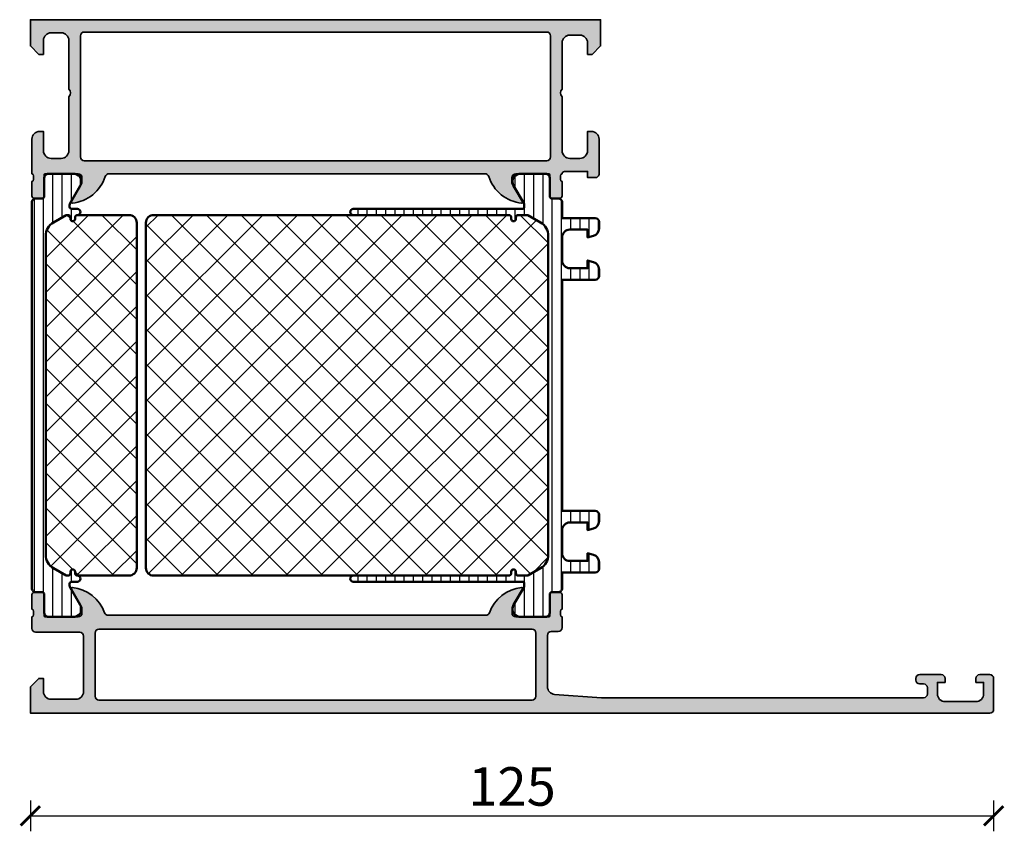
# Model space of a CAD drawing. Units: millimetres. Extents: x 2300 to 23610, y -1361 to 3728.
# Drawn here: x 4212 to 4340, y 1182 to 1287 of the extents above; entities that cross this region are included whole.
import ezdxf

# ---------------------------------------------------------------- set-up
doc = ezdxf.new("R2010")
doc.units = ezdxf.units.MM
doc.layers.add('l', color=6, linetype='Continuous')
for name, color, linetype, lineweight in [('S03_AL_Kontur', 255, 'Continuous', 35), ('S04_AL_Schraffur', 253, 'Continuous', 25), ('S07_Isolation_Kontur', 91, 'Continuous', 50), ('S08_Isolation_Schraffur', 91, 'Continuous', 25), ('S27_Hilfslinie', 6, 'Continuous', 25)]:
    doc.layers.add(name, color=color, linetype=linetype, lineweight=lineweight)
doc.styles.add('Arial', font='arialbd.ttf')
doc.styles.get("Standard").update_dxf_attribs({"font": 'arial.ttf'})
doc.dimstyles.new('ISO-25', dxfattribs={"dimtxt": 2.5, "dimasz": 2.5, "dimexe": 1.25, "dimexo": 0.625, "dimtad": 1, "dimtxsty": 'Standard', "dimcen": 2.5, "dimadec": 0, "dimazin": 0, "dimtfac": 1, "dimtmove": 0, "dimatfit": 3, "dimfxl": 1, "dimarcsym": 0})
pattern_1 = [(135, (0, 0), (-2.262741699796952, -2.262741699796952), []), (225, (0, 0), (2.262741699796952, -2.262741699796952), [])]
pattern_2 = [(90, (0, 0), (-1.2, 7.347880794884119e-17), [])]

# ---------------------------------------------------------------- blocks, each defined once
blk = doc.blocks.new('345180_s')
at = {"layer": 'S04_AL_Schraffur'}
h = blk.add_hatch(color=256, dxfattribs=at)
edge = h.paths.add_edge_path()
edge.add_arc((-10.23796231394983, -23.66160964649869), 0.138119784648302, 264.3774224492071, 390.0000000000006)
edge.add_line((-10.11834707167917, -23.59254975417454), (-11.49984252930153, -21.19972943114699))
edge.add_line((-11.49984252930153, -21.19972943114699), (-11.49984252930153, -20.49972943114699))
edge.add_arc((-10.99984252930153, -20.49972943114699), 0.5, 90, 180, ccw=False)
edge.add_line((-10.99984252930153, -19.99972943114699), (-6.699816848344325, -19.99972943114699))
edge.add_arc((-6.699816848344327, -20.11972943114699), 0.1200000000000045, 0, 89.9999999999992, ccw=False)
edge.add_line((-6.579816848344323, -20.11972943114699), (-6.579816848344321, -22.87972743114699))
edge.add_arc((-6.279816848344316, -22.87972743114699), 0.3000000000000052, 180, 270)
edge.add_line((-6.279816848344316, -23.17972743114699), (-5.299842529301539, -23.17972743114699))
edge.add_arc((-5.299842529301538, -22.87972743114699), 0.3000000000000043, 269.9999999999998, 359.9999999999994)
edge.add_line((-4.999842529301535, -22.87972743114699), (-4.999842529301535, -20.99971643113848))
edge.add_arc((-4.920975433658367, -20.73217309061554), 0.2789255417371475, 178.8371299271128, 253.5754054446451, ccw=False)
edge.add_line((-5.199843529301535, -20.72651243113848), (-5.199843529301535, -20.27291843113848))
edge.add_arc((-4.92100608275849, -20.2672500231401), 0.2788950563274326, 106.41563444991999, 181.1645893740984, ccw=False)
edge.add_arc((-4.673014617013346, -20.02683221980778), 0.3279305041731653, 94.7009236714693, 175.2581896617293, ccw=False)
edge.add_line((-4.699890022282487, -19.70000485228956), (-1.699981694226153, -19.70000485228956))
edge.add_line((-1.699981694226153, -19.70000485228956), (-1.699981694226154, -20.50000027465284))
edge.add_line((-1.699981694226154, -20.50000027465284), (-0.6999816942261567, -20.49999264525832))
edge.add_arc((-0.6999509536054955, -20.00002338628984), 0.4999692599135209, 269.9964771677664, 360.0026485613495)
edge.add_line((-0.1999816942261532, -20.00000027465285), (-0.1999206590699032, -15.50000027465285))
edge.add_arc((-1.200008129638842, -15.50008774522179), 1.000087474394155, 0.005011256081618355, 89.99498874391838)
edge.add_line((-1.199920659069903, -14.50000027465285), (-1.699920659069903, -14.50000027465285))
edge.add_line((-1.699920659069903, -14.50000027465285), (-1.699920659069903, -17.00000027465285))
edge.add_arc((-2.700008056542964, -16.99991287719021), 1.000087401291886, 270.0050138983209, 359.9949929318687, ccw=False)
edge.add_line((-2.699920539860614, -18.00000027465285), (-3.999969367985614, -18.00000027465285))
edge.add_arc((-3.999910570256642, -16.99994147692388), 1.000058799457457, 180.0033686636414, 269.99663133635863, ccw=False)
edge.add_line((-4.999969367985614, -17.00000027465285), (-4.999969367985614, -10.00000027465285))
edge.add_arc((-4.475130027667257, -9.500000274652848), 0.7248836686985076, 136.3884232636865, 223.6115767363135, ccw=False)
edge.add_line((-4.999969367985614, -9.000000274652848), (-4.999969367985614, -2.999565160745988))
edge.add_arc((-3.999914559297371, -2.999612339650649), 1.000054809801106, 90.0031401344084, 179.997296996031, ccw=False)
edge.add_line((-3.999969367985615, -1.999557531351457), (-2.699920539860613, -1.999557531351457))
edge.add_arc((-2.700006985476257, -2.999643858435239), 1.000086330819882, 0.005382844967584788, 89.99504745861702, ccw=False)
edge.add_line((-1.699920659069904, -2.999549901956927), (-1.699920659069903, -4.500007427210222))
edge.add_line((-1.699920659069903, -4.500007427210222), (-1.099945073132404, -4.50000742721022))
edge.add_line((-1.099945073132404, -4.50000742721022), (3.0517578125e-05, -3.4000320796913))
edge.add_line((3.051757812499997e-05, -3.4000320796913), (0, 0))
edge.add_line((0, 0), (-73.99984252930153, -5.421010862427522e-20))
edge.add_line((-73.99984252930153, -5.421010862427522e-20), (-73.99984252930155, -3.400001562113163))
edge.add_line((-73.99984252930155, -3.400001562113163), (-72.89986694336399, -4.499999797815689))
edge.add_line((-72.89986694336399, -4.499999797815689), (-72.2998608398484, -4.49999979781569))
edge.add_line((-72.2998608398484, -4.49999979781569), (-72.29986083984839, -2.699989355081943))
edge.add_arc((-71.29980387169766, -2.700046323232662), 1.000056969773323, 90.00326384866622, 179.9967361513361, ccw=False)
edge.add_line((-71.29986083984842, -1.699989355081925), (-69.99987304687967, -1.699989355081925))
edge.add_arc((-69.99987911602234, -2.699995424224602), 1.000006069161094, 0.00034773415057998136, 89.99965226585022, ccw=False)
edge.add_line((-68.99987304687967, -2.699989355081916), (-68.99987304687967, -9.000000274652848))
edge.add_arc((-69.52484883921211, -9.500000274652848), 0.7249824705019247, -43.604138383613986, 43.604138383613986, ccw=False)
edge.add_line((-68.99987304687967, -10.00000027465285), (-68.99987304687967, -17.00000027465284))
edge.add_arc((-69.99984197551716, -17.00003134601537), 0.9999689291202157, -90.00178031325032, 0.0017803132524818466, ccw=False)
edge.add_line((-69.99987304687964, -18.00000027465285), (-71.29986083984838, -18.00000027465285))
edge.add_arc((-71.2998410167006, -16.99998045150505), 1.00001982334427, 180.0011357601906, 269.99886423981, ccw=False)
edge.add_line((-72.29986083984839, -17.00000027465284), (-72.29986083984839, -14.50000027465285))
edge.add_line((-72.29986083984839, -14.50000027465285), (-72.79986083984839, -14.50000027465285))
edge.add_arc((-72.79982647427988, -15.50003464022133), 1.000034366158957, 90.00196893437186, 179.9980310656296)
edge.add_line((-73.79986083984838, -15.50000027465284), (-73.7998608398484, -19.99968431169038))
edge.add_arc((-73.87869728639147, -20.2672049036835), 0.2788950563274439, -1.1645893740990232, 73.58012358050388, ccw=False)
edge.add_line((-73.5998598398484, -20.27287331168188), (-73.5998598398484, -20.72646731168186))
edge.add_arc((-73.87872793549157, -20.73212797115891), 0.2789255417371433, -73.57540544464621, 1.1628700728850276, ccw=False)
edge.add_line((-73.7998608398484, -20.99967131168184), (-73.79986083984842, -22.87968231169037))
edge.add_arc((-73.49986083984842, -22.87968231169037), 0.2999999999999972, 180.0000000000013, 270.0000000000027)
edge.add_line((-73.49986083984841, -23.17968231169037), (-72.51988652080563, -23.17968231169037))
edge.add_arc((-72.51988652080561, -22.87968231169037), 0.3000000000000043, 269.9999999999972, 359.9999999999986)
edge.add_line((-72.21988652080562, -22.87968231169037), (-72.21988652080562, -20.11968431169038))
edge.add_arc((-72.09988652080551, -20.11968431169038), 0.120000000000104, 88.42875992753989, 180.0000000000017, ccw=False)
edge.add_line((-72.09659613574506, -19.99972943114699), (-67.79984252930153, -19.99972943114699))
edge.add_arc((-67.79984252930153, -20.49972943114699), 0.5, -7.958078640513122e-13, 90, ccw=False)
edge.add_line((-67.29984252930153, -20.499729431147), (-67.29984252930153, -21.19972943114698))
edge.add_line((-67.29984252930153, -21.19972943114698), (-68.6813379869239, -23.59254975417453))
edge.add_arc((-68.56172274465322, -23.66160964649868), 0.1381197846483, 150.0000000000043, 275.6225775507894)
edge.add_arc((-69.03806577047537, -18.82312056929925), 4.999999999999922, 275.6225775507941, 342.2515836439306)
edge.add_arc((-63.79984252930159, -20.49972943114705), 0.500000000000056, 89.99999999999272, 162.2515836439227, ccw=False)
edge.add_line((-63.79984252930152, -19.99972943114699), (-14.99984252930153, -19.99972943114699))
edge.add_arc((-14.99984252930152, -20.49972943114695), 0.4999999999999538, 17.748416356072028, 90.00000000000159, ccw=False)
edge.add_arc((-9.761619288127704, -18.82312056929914), 5.000000000000055, 197.7484163560699, 264.3774224492062)
edge = h.paths.add_edge_path(flags=16)
edge.add_arc((-6.999987367642285, -17.80000058554305), 0.5000027408751199, 270.0003140785706, 359.9996859214295)
edge.add_line((-6.499984626774677, -17.80000332641066), (-6.499984626774676, -2.100006139749894))
edge.add_arc((-6.999987367642284, -2.100008880617501), 0.5000027408751199, 0.000314078570533896, 89.99968592142947)
edge.add_line((-6.999984626774676, -1.600006139749894), (-66.9998577880906, -1.600006139749894))
edge.add_arc((-66.99985504722298, -2.100008880617511), 0.5000027408751292, 90.00031407857135, 179.9996859214288)
edge.add_line((-67.4998577880906, -2.100006139749897), (-67.4998577880906, -17.80000332641065))
edge.add_arc((-66.999855047223, -17.80000058554305), 0.5000027408751128, 180.0003140785693, 269.9996859214303)
edge.add_line((-66.9998577880906, -18.30000332641065), (-6.999984626774676, -18.30000332641066))
at = {"layer": 'S03_AL_Kontur'}
for points in [[(-10.2514946087064, -23.79906491889635, 0.6105378334010384), (-10.11834707167917, -23.59254975417454), (-11.49984252930153, -21.19972943114699), (-11.49984252930153, -20.49972943114699, -0.4142135623730961), (-10.99984252930153, -19.99972943114699), (-6.699816848344325, -19.99972943114699, -0.414213562373095), (-6.579816848344323, -20.11972943114699), (-6.579816848344321, -22.87972743114699, 0.414213562373095), (-6.279816848344316, -23.17972743114699), (-5.299842529301539, -23.17972743114699, 0.414213562373095), (-4.999842529301535, -22.87972743114699), (-4.999842529301535, -20.99971643113848, -0.3381811729244384), (-5.199843529301535, -20.72651243113848), (-5.199843529301535, -20.27291843113848, -0.3382331006611687), (-4.999822722841102, -19.99972359511855, -0.3667263259590365), (-4.699890022282487, -19.70000485228956), (-1.699981694226153, -19.70000485228956), (-1.699981694226154, -20.50000027465284), (-0.6999816942261567, -20.49999264525832, 0.4142451105867385), (-0.1999816942261532, -20.00000027465285), (-0.1999206590699032, -15.50000027465285, 0.4141623287097908), (-1.199920659069903, -14.50000027465285), (-1.699920659069903, -14.50000027465285), (-1.699920659069903, -17.00000027465285, -0.4141623366111036), (-2.699920539860614, -18.00000027465285), (-3.999969367985614, -18.00000027465285, -0.4141791219053467), (-4.999969367985614, -17.00000027465285), (-4.999969367985614, -10.00000027465285, -0.4000886567603022), (-4.999969367985614, -9.000000274652848), (-4.999969367985614, -2.999565160745988, -0.4141836928513097), (-3.999969367985615, -1.999557531351457), (-2.699920539860613, -1.999557531351457, -0.4141607293711108), (-1.699920659069904, -2.999549901956927), (-1.699920659069903, -4.500007427210222), (-1.099945073132404, -4.50000742721022), (3.051757812499997e-05, -3.4000320796913), (0, 0), (-73.99984252930153, -5.421010862427522e-20), (-73.99984252930155, -3.400001562113163), (-72.89986694336399, -4.499999797815689), (-72.2998608398484, -4.49999979781569), (-72.29986083984839, -2.699989355081943, -0.4141801934977062), (-71.29986083984842, -1.699989355081925), (-69.99987304687967, -1.699989355081925, -0.4142100071776703), (-68.99987304687967, -2.699989355081916), (-68.99987304687967, -9.000000274652848, -0.4000133563389673), (-68.99987304687967, -10.00000027465285), (-68.99987304687967, -17.00000027465284, -0.4142317642385334), (-69.99987304687964, -18.00000027465285), (-71.29986083984838, -18.00000027465285, -0.4142019505198289), (-72.29986083984839, -17.00000027465284), (-72.29986083984839, -14.50000027465285), (-72.79986083984839, -14.50000027465285, 0.4141934323242109), (-73.79986083984838, -15.50000027465284), (-73.7998608398484, -19.99968431169038, -0.338212474236961), (-73.5998598398484, -20.27287331168188), (-73.5998598398484, -20.72646731168186, -0.3381811729244376), (-73.7998608398484, -20.99967131168184), (-73.79986083984842, -22.87968231169037, 0.414213562373095), (-73.49986083984841, -23.17968231169037), (-72.51988652080563, -23.17968231169037, 0.414213562373095), (-72.21988652080562, -22.87968231169037), (-72.21988652080562, -20.11968431169038, -0.4222686655723392), (-72.09659613574506, -19.99972943114699), (-67.79984252930153, -19.99972943114699, -0.4142135623730971), (-67.29984252930153, -20.499729431147), (-67.29984252930153, -21.19972943114698), (-68.6813379869239, -23.59254975417453, 0.6105378334009979), (-68.54819044989667, -23.79906491889633, 0.2992013024098286), (-64.2760446421356, -20.34731044370627, -0.3261337620560252), (-63.79984252930152, -19.99972943114699), (-14.99984252930153, -19.99972943114699, -0.326133762056026), (-14.52364041646758, -20.34731044370623, 0.2992013024098273)], [(-6.999984626774676, -18.30000332641066, 0.4142103512681989), (-6.499984626774677, -17.80000332641066), (-6.499984626774676, -2.100006139749894, 0.4142103512681994), (-6.999984626774676, -1.600006139749894), (-66.9998577880906, -1.600006139749894, 0.4142103512681906), (-67.4998577880906, -2.100006139749897), (-67.4998577880906, -17.80000332641065, 0.4142103512682097), (-66.9998577880906, -18.30000332641065)]]:
    blk.add_lwpolyline(points, format="xyb", close=True, dxfattribs=at)
blk = doc.blocks.new('284603_s')
at = {"layer": 'S08_Isolation_Schraffur'}
h = blk.add_hatch(dxfattribs=at)
h.set_pattern_fill('LINIE', color=256, scale=1.2, angle=90, style=0)
h.set_pattern_definition(pattern_2)
edge = h.paths.add_edge_path()
edge.add_arc((4.534987190539651, 51.94947392175961), 0.2000000000000668, 90.00000000000865, 120.0000000000089)
edge.add_line((4.434987190539591, 52.12267900251654), (2.800000000000007, 51.17871870793709))
edge.add_arc((3.800000000000055, 49.44666790036818), 2.000000000000046, 120.0000000000008, 180.0000000000016)
edge.add_line((1.800000000000014, 49.44666790036813), (1.799999999999955, 8.053332099679139))
edge.add_arc((3.799999999999926, 8.053332099679158), 1.999999999999972, 180.0000000000006, 240.0000000000005)
edge.add_line((2.799999999999954, 6.321281292110299), (4.43498719053951, 5.377320997530704))
edge.add_arc((4.53498719053954, 5.55052607828765), 0.2000000000000649, 240.0000000000009, 270.0000000000007)
edge.add_line((4.534987190539542, 5.350526078287585), (5.700033188145596, 5.350526078287586))
edge.add_arc((5.700033188145612, 5.650526078240402), 0.2999999999528162, 269.9999999999969, 359.9999999999923)
edge.add_line((6.000033188098429, 5.650526078240362), (6.000033188098428, 5.850033188050973))
edge.add_arc((6.299999999999983, 5.850033188051033), 0.2999668119015553, 1.0118128557223827e-11, 180.0000000000115, ccw=False)
edge.add_line((6.599966811901538, 5.850033188051086), (6.599966811901538, 5.650523443422955))
edge.add_arc((6.899965385709078, 5.650523443422919), 0.2999985738075397, 179.9999999999932, 269.9935014789753)
edge.add_line((6.899931359694393, 5.350524871545005), (27.10038418775759, 5.350000000000065))
edge.add_arc((27.10038418775759, 4.95000000000003), 0.400000000000035, -90.00000000000051, 90, ccw=False)
edge.add_line((27.10038418775759, 4.549999999999995), (5.099999999999966, 4.549999999999998))
edge.add_arc((5.099999999999938, 4.350000000000038), 0.1999999999999602, 89.99999999999186, 179.9999999999919)
edge.add_line((4.899999999999978, 4.350000000000066), (4.899999999999976, 4.074152256907329))
edge.add_arc((5.399914507578385, 4.074129349284727), 0.4999145081032579, 179.9973745308989, 209.9973711302444)
edge.add_line((4.966964375649355, 3.82419195977536), (6.285481498106662, 1.540452999999985))
edge.add_arc((5.444228849115321, 0.9998180747228355), 0.9999960709244704, -81.81839194810021, 32.72701609984068, ccw=False)
edge.add_line((5.586539498106674, 0.009999999999990905), (2.109998000007181, 0.009999999999990905))
edge.add_arc((2.10999536038212, 0.5099959774386118), 0.4999959774455886, 179.9996975188122, 270.00030248118446, ccw=False)
edge.add_line((1.609999382943499, 0.5099986170637012), (1.610331333340526, 2.909996999999976))
edge.add_arc((1.310331333340514, 2.909996999999976), 0.3000000000000111, 0, 90.00000000000004)
edge.add_line((1.310331333340514, 3.209996999999987), (0.5000000000071619, 3.209996999999987))
edge.add_arc((0.4999973210979721, 3.709994321090782), 0.4999973210979719, 180, 270.0003069820253, ccw=False)
edge.add_line((2.24110016511066e-16, 3.709994321090783), (3.490243377569985e-16, 5.750000000000043))
edge.add_line((3.490243377569985e-16, 5.750000000000043), (-4.300000000000011, 5.750000000000043))
edge.add_arc((-4.300000000000012, 6.250000000000042), 0.4999999999999991, 179.9999999999999, 270.0000000000001, ccw=False)
edge.add_line((-4.800000000000011, 6.250000000000043), (-4.800000000000011, 7.080749223374415))
edge.add_arc((-3.800000000000009, 7.08074922337444), 1.000000000000003, 105.0000000000012, 180.0000000000014, ccw=False)
edge.add_line((-4.058819045102551, 8.046675049663506), (-3.30000000000001, 8.250000000000043))
edge.add_line((-3.30000000000001, 8.250000000000043), (-3.300000000000011, 7.250000000000046))
edge.add_line((-3.300000000000011, 7.250000000000046), (-0.9999999999999991, 7.250000000000042))
edge.add_arc((-1.000000000000001, 8.250000000000043), 1.000000000000001, 270.0000000000001, 360.0000000000001)
edge.add_line((5.021051876504176e-16, 8.250000000000044), (6.858022075225208e-16, 11.25000000000004))
edge.add_arc((-0.9999999999999964, 11.25000000000004), 0.9999999999999971, 0, 90.00000000000007)
edge.add_line((-0.9999999999999981, 12.25000000000004), (-3.30000000000001, 12.25000000000004))
edge.add_line((-3.30000000000001, 12.25000000000004), (-3.300000000000011, 11.25000000000004))
edge.add_line((-3.300000000000011, 11.25000000000004), (-4.058819045102553, 11.45332495033658))
edge.add_arc((-3.800000000000006, 12.41925077662565), 1.000000000000006, 179.9999999999986, 254.99999999999858, ccw=False)
edge.add_line((-4.80000000000001, 12.41925077662567), (-4.80000000000001, 13.25000000000004))
edge.add_arc((-4.300000000000008, 13.25000000000004), 0.5000000000000027, 90.00000000000023, 180.0000000000002, ccw=False)
edge.add_line((-4.30000000000001, 13.75000000000004), (8.881784197001252e-16, 13.75000000000004))
edge.add_line((8.3888305741594e-16, 13.75000000000004), (2.67585325613697e-15, 43.75000000000004))
edge.add_line((2.67585325613697e-15, 43.75000000000004), (-4.300000000000001, 43.75000000000004))
edge.add_arc((-4.300000000000014, 44.25000000000004), 0.4999999999999929, 180.0000000000008, 270.00000000000153, ccw=False)
edge.add_line((-4.800000000000009, 44.25000000000003), (-4.800000000000009, 45.0807492233744))
edge.add_arc((-3.799999999999977, 45.08074922337438), 1.000000000000032, 104.9999999999994, 179.9999999999988, ccw=False)
edge.add_line((-4.058819045102495, 46.04667504966348), (-3.300000000000009, 46.25000000000004))
edge.add_line((-3.300000000000009, 46.25000000000004), (-3.300000000000009, 45.25000000000004))
edge.add_line((-3.300000000000009, 45.25000000000004), (-1.000000000000002, 45.25000000000004))
edge.add_arc((-1.00000000000001, 46.25000000000006), 1.000000000000014, 270.0000000000005, 359.9999999999992)
edge.add_line((2.828934106030389e-15, 46.25000000000004), (3.012631125902492e-15, 49.25000000000004))
edge.add_arc((-0.9999999999999953, 49.25000000000005), 0.9999999999999983, 359.9999999999992, 449.9999999999999)
edge.add_line((-0.9999999999999934, 50.25000000000004), (-3.300000000000008, 50.25000000000004))
edge.add_line((-3.300000000000008, 50.25000000000004), (-3.300000000000008, 49.25000000000004))
edge.add_line((-3.300000000000008, 49.25000000000004), (-4.058819045102553, 49.45332495033667))
edge.add_arc((-3.800000000000067, 50.41925077662569), 0.9999999999999405, 180.0000000000008, 255.0000000000012, ccw=False)
edge.add_line((-4.80000000000001, 50.41925077662567), (-4.800000000000008, 51.25000000000005))
edge.add_arc((-4.300000000000001, 51.25000000000004), 0.5000000000000071, 90.00000000000063, 179.9999999999984, ccw=False)
edge.add_line((-4.300000000000006, 51.75000000000004), (3.552713678800501e-15, 51.75000000000004))
edge.add_line((3.165711975795911e-15, 51.75000000000004), (3.290626297041842e-15, 53.7900056789093))
edge.add_arc((0.4999973210979791, 53.7900056789093), 0.4999973210979758, 89.99969301797512, 180, ccw=False)
edge.add_line((0.5000000000071662, 54.2900030000001), (1.31033133334052, 54.2900030000001))
edge.add_arc((1.310331333340524, 54.5900030000001), 0.3000000000000043, 269.9999999999993, 359.9999999999986)
edge.add_line((1.610331333340525, 54.5900030000001), (1.6099993829435, 56.99000138293638))
edge.add_arc((2.109995360382117, 56.99000402256146), 0.4999959774455853, 89.99969751881508, 180.0003024811867, ccw=False)
edge.add_line((2.109998000007182, 57.49000000000008), (5.586539498106674, 57.49000000000008))
edge.add_arc((5.444228849115326, 56.50018192527724), 0.9999960709244663, -32.72701609984023, 81.8183919481005, ccw=False)
edge.add_line((6.285481498106667, 55.9595470000001), (4.96698728326961, 53.67584771739232))
edge.add_arc((5.399999999999983, 53.42584774309275), 0.5000000000000033, 150.0000034006537, 179.9999999999992)
edge.add_line((4.899999999999982, 53.42584774309276), (4.89999999999998, 53.15000000000001))
edge.add_arc((5.099999999999565, 53.15000000000003), 0.1999999999995854, 180.0000000000061, 270.000000000001)
edge.add_line((5.099999999999569, 52.95000000000044), (27.10058750745305, 52.9500000000001))
edge.add_arc((27.10058750745305, 52.55020331969551), 0.3997966803045827, -90.00000000000051, 89.99999999999949, ccw=False)
edge.add_line((27.10058750745304, 52.15040663939094), (6.899932785725134, 52.14947655464748))
edge.add_arc((6.89996681190153, 51.84947655657712), 0.2999999999999894, 90.0064985210157, 179.9999999999973)
edge.add_line((6.599966811901542, 51.84947655657714), (6.599966811901542, 51.649966811949))
edge.add_arc((6.299999999999986, 51.64996681194899), 0.2999668119015553, -180.00000000000136, 1.4210854715202004e-12, ccw=False)
edge.add_line((6.000033188098431, 51.649966811949), (6.000033188098433, 51.84947392175962))
edge.add_arc((5.700033188098417, 51.84947392175966), 0.3000000000000158, 359.9999999999918, 449.9999999999862)
edge.add_line((5.700033188098489, 52.14947392175968), (4.534987190539621, 52.14947392175968))
h = blk.add_hatch(dxfattribs=at)
h.set_pattern_fill('NETZ', color=256, scale=3.2, angle=135, style=0)
h.set_pattern_definition(pattern_1)
edge = h.paths.add_edge_path()
edge.add_line((20.53626089274656, 52.15029503339149), (6.901448665668116, 52.15039955746128))
edge.add_arc((6.901448665668141, 51.84999291807033), 0.3004066393909497, 90.00000000000472, 180.0000000000068)
edge.add_line((6.601042026277188, 51.8499929180703), (6.601042026277188, 51.64942212283124))
edge.add_arc((6.301075214375604, 51.64942212283124), 0.2999668119015837, 180, 360, ccw=False)
edge.add_line((6.001108402474021, 51.64942212283124), (6.001108402474021, 51.84999291811748))
edge.add_arc((5.701101308106598, 51.84999291811744), 0.3000070943674231, 6.78502286897148e-12, 86.60636072854652)
edge.add_line((5.718860393950028, 52.14947392175672), (4.534987190539486, 52.14947392175968))
edge.add_arc((4.53498719053951, 51.94947392175974), 0.1999999999999389, 90.00000000000688, 120.0000000000068)
edge.add_line((4.43498719053952, 52.12267900251656), (2.799999999999958, 51.17871870793708))
edge.add_arc((3.80000000000005, 49.44666790036821), 2.000000000000038, 120.0000000000024, 180.0000000000024)
edge.add_line((1.800000000000014, 49.44666790036813), (1.799999999999955, 8.053332099679139))
edge.add_arc((3.799999999999944, 8.053332099679203), 1.999999999999989, 180.0000000000018, 240.0000000000021)
edge.add_line((2.800000000000012, 6.321281292110299), (4.434987190539516, 5.377320997530703))
edge.add_arc((4.534987190539535, 5.550526078287632), 0.2000000000000457, 240.0000000000012, 270.000000000001)
edge.add_line((4.534987190539539, 5.350526078287587), (5.718873742755534, 5.350526078287587))
edge.add_arc((5.701115496820832, 5.649992918093872), 0.2999929056531852, 273.3936392714644, 360.0000000000055)
edge.add_line((6.001108402474017, 5.649992918093901), (6.001108402474017, 5.85056371338014))
edge.add_arc((6.300537607187778, 5.850563713380139), 0.2994292047137606, 1.1368683772161603e-13, 179.9999999999998, ccw=False)
edge.add_line((6.599966811901538, 5.85056371338014), (6.599966811901595, 5.649992918093901))
edge.add_arc((6.899966811901606, 5.649992918093844), 0.3000000000000114, 179.9999999999891, 269.9999999999891)
edge.add_line((6.89996681190155, 5.349992918093832), (20.5362608927465, 5.349888388677569))
edge.add_line((20.5362608927465, 5.349888388677569), (53.00000000000006, 5.349796680281013))
edge.add_arc((53.00000000000006, 6.349796680281013), 1, 270, 360)
edge.add_line((54.00000000000006, 6.349796680281013), (54.00000000000006, 51.15020331971918))
edge.add_arc((53.00000000000007, 51.1502033197192), 0.9999999999999858, 359.9999999999992, 450.0000000010007)
edge.add_line((52.99999999998261, 52.15020331971918), (20.53626089274655, 52.15029503339149))
at = {"layer": 'S07_Isolation_Kontur'}
for points in [[(4.534987190539621, 52.14947392175968, 0.1316524975873991), (4.434987190539591, 52.12267900251654), (2.800000000000007, 51.17871870793709, 0.267949192431127), (1.800000000000014, 49.44666790036813), (1.799999999999955, 8.053332099679137, 0.2679491924311219), (2.799999999999954, 6.321281292110299), (4.43498719053951, 5.377320997530704, 0.1316524975873955), (4.534987190539542, 5.350526078287585), (5.700033188145596, 5.350526078287586, 0.4142135623730724), (6.000033188098429, 5.650526078240362), (6.000033188098428, 5.850033188050973, -1.000000000000016), (6.599966811901538, 5.850033188051086), (6.599966811901538, 5.650523443422955, 0.4141803426420755), (6.899931359694393, 5.350524871545005), (27.10038418775759, 5.350000000000065, -1.000000000000004), (27.10038418775759, 4.549999999999995), (5.099999999999967, 4.549999999999998, 0.4142135623730963), (4.899999999999978, 4.350000000000066), (4.899999999999976, 4.074152256907329, 0.1316524824920608), (4.966964375649355, 3.82419195977536), (6.285481498106662, 1.540452999999985, -0.546041048330279), (5.586539498106674, 0.009999999999990905), (2.109998000007181, 0.009999999999990905, -0.4142166549144949), (1.609999382943499, 0.5099986170637012), (1.610331333340526, 2.909996999999976, 0.414213562373095), (1.310331333340514, 3.209996999999987), (0.5000000000071619, 3.209996999999987, -0.4142151316510449), (2.24110016511066e-16, 3.709994321090783), (3.490243377569985e-16, 5.750000000000043), (-4.300000000000011, 5.750000000000043, -0.4142135623730961), (-4.800000000000011, 6.250000000000043), (-4.800000000000011, 7.080749223374415, -0.3394542588633769), (-4.058819045102551, 8.046675049663506), (-3.30000000000001, 8.250000000000043), (-3.300000000000011, 7.250000000000046), (-0.999999999999999, 7.250000000000042, 0.4142135623730948), (5.021051876504176e-16, 8.250000000000044), (6.858022075225208e-16, 11.25000000000004, 0.4142135623730958), (-0.9999999999999981, 12.25000000000004), (-3.30000000000001, 12.25000000000004), (-3.300000000000011, 11.25000000000004), (-4.058819045102553, 11.45332495033658, -0.3394542588633762), (-4.80000000000001, 12.41925077662567), (-4.80000000000001, 13.25000000000004, -0.4142135623730955), (-4.30000000000001, 13.75000000000004), (8.3888305741594e-16, 13.75000000000004), (2.67585325613697e-15, 43.75000000000004), (-4.300000000000001, 43.75000000000004, -0.4142135623730983), (-4.800000000000009, 44.25000000000003), (-4.800000000000009, 45.0807492233744, -0.3394542588633728), (-4.058819045102495, 46.04667504966348), (-3.300000000000009, 46.25000000000004), (-3.300000000000009, 45.25000000000004), (-1.000000000000002, 45.25000000000004, 0.4142135623730888), (2.828934106030389e-15, 46.25000000000004), (3.012631125902492e-15, 49.25000000000004, 0.4142135623730971), (-0.9999999999999934, 50.25000000000004), (-3.300000000000008, 50.25000000000004), (-3.300000000000008, 49.25000000000004), (-4.058819045102553, 49.45332495033667, -0.3394542588633769), (-4.80000000000001, 50.41925077662567), (-4.800000000000008, 51.25000000000005, -0.4142135623730841), (-4.300000000000006, 51.75000000000004), (3.165711975795911e-15, 51.75000000000004), (3.290626297041842e-15, 53.7900056789093, -0.4142151316510448), (0.5000000000071662, 54.2900030000001), (1.31033133334052, 54.2900030000001, 0.414213562373095), (1.610331333340525, 54.5900030000001), (1.6099993829435, 56.99000138293638, -0.4142166549144949), (2.109998000007182, 57.49000000000008), (5.586539498106674, 57.49000000000008, -0.5460410483302787), (6.285481498106667, 55.9595470000001), (4.96698728326961, 53.67584771739232, 0.1316524824920609), (4.899999999999982, 53.42584774309276), (4.89999999999998, 53.15000000000001, 0.4142135623730768), (5.099999999999569, 52.95000000000044), (27.10058750745305, 52.9500000000001, -0.9999999999999999), (27.10058750745304, 52.15040663939094), (6.899932785725133, 52.14947655464748, 0.4141803426420749), (6.599966811901542, 51.84947655657714), (6.599966811901542, 51.649966811949, -1.000000000000024), (6.000033188098431, 51.649966811949), (6.000033188098433, 51.84947392175962, 0.414213562373069), (5.700033188098489, 52.14947392175968)], [(20.53626089274656, 52.15029503339149), (6.901448665668116, 52.15039955746128, 0.414213562373102), (6.601042026277188, 51.8499929180703), (6.601042026277188, 51.64942212283124, -0.9999999999999994), (6.001108402474021, 51.64942212283124), (6.001108402474021, 51.84999291811748, 0.3969699477707035), (5.718860393950028, 52.14947392175672), (4.534987190539486, 52.14947392175968, 0.1316524975873957), (4.43498719053952, 52.12267900251656), (2.799999999999958, 51.17871870793708, 0.267949192431123), (1.800000000000014, 49.44666790036813), (1.799999999999955, 8.053332099679139, 0.2679491924311237), (2.800000000000012, 6.321281292110299), (4.434987190539516, 5.377320997530703, 0.1316524975873948), (4.534987190539539, 5.350526078287587), (5.718873742755534, 5.350526078287587, 0.3969699477707097), (6.001108402474017, 5.649992918093901), (6.001108402474017, 5.85056371338014, -0.9999999999999972), (6.599966811901538, 5.85056371338014), (6.599966811901595, 5.649992918093901, 0.4142135623730951), (6.89996681190155, 5.349992918093832), (20.5362608927465, 5.349888388677569), (53.00000000000006, 5.349796680281013, 0.4142135623730953), (54.00000000000006, 6.349796680281013), (54.00000000000006, 51.15020331971918, 0.4142135623782167), (52.99999999998261, 52.15020331971918)]]:
    blk.add_lwpolyline(points, format="xyb", close=True, dxfattribs=at)
blk = doc.blocks.new('284587_s')
at = {"layer": 'S08_Isolation_Schraffur'}
h = blk.add_hatch(dxfattribs=at)
h.set_pattern_fill('LINIE', color=256, scale=1.2, angle=90, style=0)
h.set_pattern_definition(pattern_2)
edge = h.paths.add_edge_path()
edge.add_arc((5.399977365525582, 4.074191460972335), 0.499999999999987, 179.9942561767269, 209.9999965993456, ccw=False)
edge.add_line((4.899977368038042, 4.074241585286135), (4.900000000009396, 4.299999999982426))
edge.add_arc((5.150000000026875, 4.299999999982515), 0.2500000000174785, 90.00000000000591, 180.0000000000204, ccw=False)
edge.add_line((5.150000000026849, 4.549999999999994), (5.90040663939098, 4.550000000000022))
edge.add_arc((5.900406639390978, 4.949259073116774), 0.3992590731167525, 270.0000000000002, 450)
edge.add_arc((5.900406639390921, 5.650000000000052), 0.3014818537665249, 180.000000000018, 270.0000000000108, ccw=False)
edge.add_line((5.598924785624395, 5.649999999999957), (5.598924785624396, 5.850570795286254))
edge.add_arc((5.299495580910634, 5.850570795286225), 0.2994292047137623, 5.608447156709666e-12, 179.9999999999997)
edge.add_line((5.000066376196871, 5.850570795286226), (5.00006637619687, 5.649999999999959))
edge.add_arc((4.700066376196923, 5.649999999999967), 0.2999999999999465, 273.3936392714543, 359.9999999999983, ccw=False)
edge.add_line((4.717825042085352, 5.350526078287523), (4.534987190539455, 5.350526078287467))
edge.add_arc((4.5349871905397, 5.550526078287463), 0.1999999999999966, 239.9999999999329, 269.99999999993, ccw=False)
edge.add_line((4.434987190539498, 5.377320997530695), (2.8, 6.321281292110211))
edge.add_arc((3.799999999999949, 8.053332099679073), 1.999999999999962, 180.0000000000007, 240.00000000000108, ccw=False)
edge.add_line((1.799999999999987, 8.053332099679048), (1.799999999999997, 49.44666790036817))
edge.add_arc((3.799999999999886, 49.44666790036813), 1.999999999999889, 119.99999999999929, 179.999999999999, ccw=False)
edge.add_line((2.799999999999962, 51.17871870793693), (4.434987190539487, 52.12267900251666))
edge.add_arc((4.53498719053945, 51.94947392175957), 0.2000000000001531, 89.99999999996538, 119.99999999996251, ccw=False)
edge.add_line((4.534987190539571, 52.14947392175972), (4.717825042085345, 52.14947392175969))
edge.add_arc((4.700066376196905, 51.85000000004722), 0.2999999999999649, 1.4210854715202004e-12, 86.60636072854368, ccw=False)
edge.add_line((5.000066376196874, 51.85000000004723), (5.000066376196876, 51.64942920476098))
edge.add_arc((5.299495580910637, 51.64942920476098), 0.2994292047137614, 180, 359.9999999999932)
edge.add_line((5.598924785624398, 51.64942920476094), (5.598924785624398, 51.85000000004715))
edge.add_arc((5.900406639390975, 51.85000000004709), 0.3014818537665773, 89.99999999999852, 179.9999999999892, ccw=False)
edge.add_arc((5.900406639390983, 52.55074092693043), 0.3992590731167667, 270, 450.0000000000001)
edge.add_line((5.900406639390982, 52.95000000004719), (5.150000000026879, 52.95000000004722))
edge.add_arc((5.150000000026873, 53.20000000006469), 0.2500000000174722, 179.9999999999902, 270.0000000000014, ccw=False)
edge.add_line((4.900000000009401, 53.20000000006473), (4.899977368038043, 53.42575841476103))
edge.add_arc((5.399977365525598, 53.42580853907484), 0.5000000000000014, 150.0000034006545, 180.0057438232733, ccw=False)
edge.add_line((4.966964648795225, 53.6758085133744), (6.285481498106666, 55.95954700004719))
edge.add_arc((5.444228849115331, 56.50018192532433), 0.9999960709244595, 327.2729839001596, 441.8183919481004)
edge.add_line((5.58653949810668, 57.49000000004717), (2.109998000007178, 57.49000000004717))
edge.add_arc((2.109995360382106, 56.99000402260856), 0.4999959774455762, 89.99969751881419, 180.0003024811859)
edge.add_line((1.6099993829435, 56.99000138298349), (1.610331333340525, 54.59000300004719))
edge.add_arc((1.31033133334052, 54.59000300004718), 0.3000000000000054, -89.99999999999892, 1.4210854715202004e-12, ccw=False)
edge.add_line((1.310331333340526, 54.29000300004718), (0.5000000000071673, 54.29000300004719))
edge.add_arc((0.4999973210979797, 53.7900056789564), 0.4999973210979648, 89.99969301797495, 180)
edge.add_line((1.779057285131363e-14, 53.7900056789564), (-1.601421601191339e-14, 3.709994321090797))
edge.add_arc((0.4999973210979718, 3.709994321090798), 0.4999973210979878, 179.9999999999999, 270.0003069820253)
edge.add_line((0.5000000000071619, 3.209996999999987), (1.310331333340514, 3.209996999999987))
edge.add_arc((1.310331333340514, 2.909996999999976), 0.3000000000000109, 0, 90.00000000000011, ccw=False)
edge.add_line((1.610331333340526, 2.909996999999976), (1.609999382943499, 0.509998617063701))
edge.add_arc((2.10999536038212, 0.5099959774386118), 0.4999959774455886, 179.9996975188122, 270.0003024811845)
edge.add_line((2.109998000007181, 0.009999999999990905), (5.586539498106674, 0.009999999999990905))
edge.add_arc((5.44422884911532, 0.9998180747228362), 0.9999960709244715, 278.1816080518998, 392.7270160998406)
edge.add_line((6.285481498106663, 1.540452999999986), (4.966964648795221, 3.824191486672778))
h = blk.add_hatch(dxfattribs=at)
h.set_pattern_fill('NETZ', color=256, scale=3.2, angle=135, style=0)
h.set_pattern_definition(pattern_1)
edge = h.paths.add_edge_path()
edge.add_line((5.000066376196871, 5.649796680304528), (5.000066376196871, 5.850367475590767))
edge.add_arc((5.299495580910633, 5.850367475590766), 0.2994292047137614, 1.1368683772161603e-13, 179.9999999999998, ccw=False)
edge.add_line((5.598924785624394, 5.850367475590767), (5.598924785624394, 5.649796680304528))
edge.add_arc((5.898924785624401, 5.649796680304523), 0.3000000000000069, 179.9999999999992, 269.9999999999992)
edge.add_line((5.898924785624397, 5.349796680304516), (12.59999999999998, 5.349796680304515))
edge.add_arc((12.59999999999998, 6.349796680304516), 1.000000000000001, 270, 359.9999999999999)
edge.add_line((13.59999999999998, 6.349796680304515), (13.59999999999998, 51.15020331974265))
edge.add_arc((12.60000000000001, 51.15020331974264), 0.9999999999999751, 4.071109992273403e-13, 90.0000000010019)
edge.add_line((12.59999999998252, 52.15020331974262), (5.900406639390967, 52.1502033196955))
edge.add_arc((5.900406639390974, 51.84979668030453), 0.300406639390971, 90.00000000000134, 180.0000000000027)
edge.add_line((5.6, 51.84979668030451), (5.600000000000001, 51.64922588506546))
edge.add_arc((5.300033188098437, 51.64922588506546), 0.2999668119015642, 180, 360, ccw=False)
edge.add_line((5.000066376196873, 51.64922588506546), (5.000066376196873, 51.84979668035169))
edge.add_arc((4.700066376196872, 51.84979668035169), 0.3000000000000016, 1.357036664091093e-12, 86.6063607285402)
edge.add_line((4.717825042085332, 52.14927060206418), (4.53498719053951, 52.14927060206418))
edge.add_arc((4.534987190539533, 51.94927060206424), 0.199999999999946, 90.00000000000635, 120.0000000000062)
edge.add_line((4.434987190539541, 52.12247568282107), (2.799999999999988, 51.1785153882415))
edge.add_arc((3.799999999999982, 49.44646458067263), 1.999999999999989, 120, 180)
edge.add_line((1.799999999999995, 49.44646458067263), (1.799999999999986, 8.053128779983588))
edge.add_arc((3.799999999999975, 8.053128779983597), 1.999999999999989, 180.0000000000002, 240.0000000000005)
edge.add_line((2.799999999999994, 6.321077972414722), (4.434987190539532, 5.377117677835153))
edge.add_arc((4.534987190539538, 5.550322758592033), 0.199999999999996, 239.9999999999974, 269.9999999999972)
edge.add_line((4.534987190539528, 5.350322758592037), (4.717825042085327, 5.350322758592037))
edge.add_arc((4.700066376196875, 5.64979668030453), 0.2999999999999966, 273.3936392714581, 359.9999999999995)
at = {"layer": 'S07_Isolation_Kontur'}
for points in [[(4.966964648795221, 3.824191486672778, -0.1316779791198662), (4.899977368038042, 4.074241585286135), (4.900000000009396, 4.299999999982426, -0.41421356237317), (5.150000000026849, 4.549999999999994), (5.90040663939098, 4.550000000000022, 0.9999999999999977), (5.900406639390978, 5.348518146233527, -0.4142135623730571), (5.598924785624395, 5.649999999999957), (5.598924785624396, 5.850570795286254, 0.9999999999999508), (5.000066376196871, 5.850570795286226), (5.00006637619687, 5.649999999999959, -0.3969699477707239), (4.717825042085352, 5.350526078287523), (4.534987190539455, 5.350526078287467, -0.1316524975873826), (4.434987190539498, 5.377320997530695), (2.8, 6.321281292110211, -0.2679491924311243), (1.799999999999987, 8.053332099679048), (1.799999999999997, 49.44666790036817, -0.2679491924311216), (2.799999999999962, 51.17871870793693), (4.434987190539487, 52.12267900251666, -0.1316524975873803), (4.534987190539571, 52.14947392175972), (4.717825042085345, 52.14947392175969, -0.3969699477707114), (5.000066376196874, 51.85000000004723), (5.000066376196876, 51.64942920476098, 0.9999999999999524), (5.598924785624398, 51.64942920476094), (5.598924785624398, 51.85000000004715, -0.4142135623730449), (5.900406639390983, 52.15148185381366, 0.9999999999999999), (5.900406639390982, 52.95000000004719), (5.150000000026879, 52.95000000004722, -0.4142135623731523), (4.900000000009401, 53.20000000006473), (4.899977368038043, 53.42575841476103, -0.1316779791198662), (4.966964648795225, 53.6758085133744), (6.285481498106666, 55.95954700004719, 0.5460410483302784), (5.58653949810668, 57.49000000004717), (2.109998000007178, 57.49000000004717, 0.4142166549144937), (1.6099993829435, 56.99000138298349), (1.610331333340525, 54.59000300004719, -0.414213562373095), (1.310331333340526, 54.29000300004718), (0.5000000000071673, 54.29000300004719, 0.414215131651045), (1.779057285131363e-14, 53.7900056789564), (-1.601421601191339e-14, 3.709994321090799, 0.4142151316510452), (0.5000000000071619, 3.209996999999987), (1.310331333340514, 3.209996999999987, -0.414213562373095), (1.610331333340526, 2.909996999999976), (1.609999382943499, 0.5099986170637012, 0.4142166549144949), (2.109998000007181, 0.009999999999990905), (5.586539498106674, 0.009999999999990905, 0.546041048330279), (6.285481498106663, 1.540452999999986)], [(5.000066376196871, 5.649796680304528), (5.000066376196871, 5.850367475590767, -0.9999999999999972), (5.598924785624394, 5.850367475590767), (5.598924785624394, 5.649796680304528, 0.4142135623730951), (5.898924785624397, 5.349796680304516), (12.59999999999998, 5.349796680304515, 0.4142135623730948), (13.59999999999998, 6.349796680304515), (13.59999999999998, 51.15020331974265, 0.4142135623782157), (12.59999999998252, 52.15020331974262), (5.900406639390967, 52.1502033196955, 0.4142135623730992), (5.6, 51.84979668030451), (5.600000000000001, 51.64922588506546, -0.9999999999999994), (5.000066376196873, 51.64922588506546), (5.000066376196873, 51.84979668035169, 0.3969699477706977), (4.717825042085332, 52.14927060206418), (4.53498719053951, 52.14927060206418, 0.1316524975873957), (4.434987190539541, 52.12247568282107), (2.799999999999988, 51.1785153882415, 0.267949192431123), (1.799999999999995, 49.44646458067263), (1.799999999999986, 8.05312877998359, 0.2679491924311237), (2.799999999999994, 6.321077972414722), (4.434987190539532, 5.377117677835153, 0.1316524975873948), (4.534987190539528, 5.350322758592037), (4.717825042085327, 5.350322758592037, 0.3969699477707103)]]:
    blk.add_lwpolyline(points, format="xyb", close=True, dxfattribs=at)
blk = doc.blocks.new('462320_s')
at = {"layer": 'S04_AL_Schraffur'}
h = blk.add_hatch(color=256, dxfattribs=at)
h.dxf.hatch_style = 1
h.paths.add_polyline_path([(59.10000000000002, 12.69999999999995), (10.1000000000004, 12.70000000000003, -0.3157166195230691), (9.6298942949973, 13.02970429798772, 0.2870963648121891), (5.452587848769916, 16.29924014412231, 0.6128774353624662), (5.318504542377781, 16.09282032302709), (6.700000000000017, 13.70000000000005), (6.700000000000088, 13.00000000000001, -0.4142135623731221), (6.200000000000117, 12.49999999999999), (1.89997431904267, 12.5, -0.414213562373099), (1.779974319042751, 12.61999999999992), (1.779974319042751, 15.37999799999992, 0.414213562373096), (1.479974319042746, 15.67999799999992), (0.4999999999999645, 15.67999799999992, 0.4142135623730933), (0.1999999999999673, 15.37999799999992), (0.1999999999999673, 13.49998699999141, -0.3269109218174534), (0.4000009999999676, 13.2381043189457), (0.4000009999999676, 12.77318899999133, -0.3382124742368823), (0.1999999999999673, 12.49999999999992), (0.2000000000000171, 10.99999999999998, 0.4142135623730862), (0.700000000000017, 10.5), (6.399999999999999, 10.5, -0.4142135623730944), (6.899999999999999, 9.999999999999996), (6.89999999999997, 2.800000000000008, -0.414213562373094), (5.89999999999997, 1.800000000000011), (2.699999999999989, 1.800000000000011, -0.4142135623730951), (1.699999999999989, 2.800000000000011), (1.699999999999996, 4.500000000000001), (1.099999999999987, 4.499999999999999), (7.105427357601002e-15, 3.400000000000006), (0, -1.77635683940025e-15), (124.5, 1.77635683940025e-15, 0.4142135623730951), (125, 0.5), (125, 4.499999999999977, 0.4142135623730944), (124.5, 5.000000000000002), (123.2, 4.999999999999999, 0.414213562373097), (122.7, 4.499999999999996), (122.7, 3.999999999999998), (123.7, 3.999999999999998), (123.7, 2.499999999999991, -0.414213562373097), (122.7, 1.5), (118.7, 1.5, -0.4142135623730949), (117.7, 2.500000000000004), (117.7, 3.999999999999999), (118.7, 4), (118.7, 4.499999999999996, 0.4142135623730945), (118.2, 5), (115.4, 5.000000000000001, 0.4744978678083502), (114.9101020514433, 4.399999999999707, 0.4744978678079054), (115.4, 3.799999999999999), (115.9, 3.800000000000001, -0.4142135623730857), (116.4, 3.300000000000029), (116.4, 2.500000000000014, -0.4142135623731068), (115.9, 2), (74.10000000000002, 2.000000000000002), (68.02875295001209, 2.433660503570565, -0.3934789996797675), (67.10000000000002, 3.431119203401275), (67.1, 10.09999999999999, -0.4142135623730958), (67.6, 10.6), (68.5, 10.6, 0.4142135623730914), (69, 11.09999999999999), (69.00000000000001, 12.49999999999996, -0.3269254051556265), (68.799999, 12.76185218399471), (68.79999899999997, 13.22678299999144, -0.3381811729244559), (68.99999999999999, 13.49998699999144), (69.00000000000001, 15.37999799999995, 0.4142135623730995), (68.69999999999999, 15.67999799999998), (67.7200256809572, 15.67999799999998, 0.4142135623730984), (67.4200256809572, 15.37999799999996), (67.42002568095724, 12.62, -0.4142135623730992), (67.30002568095725, 12.5), (62.99999999999991, 12.49999999999999, -0.4142135623731197), (62.49999999999999, 12.99999999999996), (62.50000000000004, 13.69999999999994), (63.8814954576222, 16.0928203230272, 0.6128774353624682), (63.74741215123018, 16.29924014412221, 0.28709636481218), (59.57010570500356, 13.02970429798795, -0.3157166195230751)])
h.paths.add_polyline_path([(65.10000000000004, 10.89999999999995, -0.4142135623730939), (65.60000000000001, 10.39999999999998), (65.60000000000001, 2.20000000000001, -0.4142135623730948), (65.1, 1.699999999999999), (8.900000000000006, 1.699999999999999, -0.4142135623730947), (8.400000000000006, 2.199999999999999), (8.400000000000006, 10.4, -0.4142135623730945), (8.900000000000006, 10.9)], flags=16)
at = {"layer": 'S03_AL_Kontur'}
for points in [[(118.7, 4.499999999999991, 0.4142135623730971), (118.2, 4.999999999999999), (115.4, 5, 0.4142135623730957), (114.9, 4.500000000000006), (114.9, 4.299999999999993, 0.4142135623730961), (115.4, 3.799999999999999), (115.9, 3.799999999999999, -0.4142135623730929), (116.4, 3.300000000000022), (116.4, 2.499999999999997, -0.4142135623731046), (115.9, 1.999999999999999), (74.10000000000002, 2.000000000000001), (68.0287529500121, 2.433660503570565, -0.3934789996797722), (67.10000000000002, 3.431119203401281), (67.1, 10.09999999999999, -0.414213562373099), (67.6, 10.6), (68.49999999999999, 10.6, 0.4142135623730992), (69, 11.09999999999999), (69.00000000000001, 12.49999999999996, -0.3382124742369536), (68.799999, 12.77318899999144), (68.79999899999997, 13.22678299999147, -0.3381811729244306), (68.99999999999999, 13.49998699999144), (69.00000000000001, 15.37999799999997, 0.4142135623730969), (68.69999999999997, 15.67999799999998), (67.72002568095722, 15.67999799999998, 0.4142135623730898), (67.4200256809572, 15.37999799999998), (67.42002568095724, 12.61999999999997, -0.4142135623730862), (67.30002568095722, 12.5), (62.99999999999995, 12.49999999999999, -0.4142135623730962), (62.49999999999999, 12.99999999999989), (62.50000000000004, 13.69999999999994), (63.88149545762224, 16.09282032302727, 0.6128774353623729), (63.74741215123014, 16.29924014412221, 0.2870963648121811), (59.57010570500353, 13.0297042979879, -0.3157166195230726), (59.09999999999997, 12.69999999999995), (10.10000000000018, 12.70000000000003, -0.3157166195230673), (9.629894294997229, 13.02970429798792, 0.2870963648121735), (5.452587848769985, 16.2992401441223, 0.6128774353623818), (5.31850454237773, 16.09282032302718), (6.700000000000023, 13.70000000000005), (6.70000000000008, 12.99999999999994, -0.4142135623730955), (6.200000000000085, 12.49999999999999), (1.899974319042671, 12.5, -0.4142135623730944), (1.779974319042754, 12.61999999999992), (1.779974319042754, 15.37999799999992, 0.414213562373095), (1.479974319042749, 15.67999799999992), (0.4999999999999677, 15.67999799999992, 0.4142135623730952), (0.199999999999967, 15.37999799999992), (0.199999999999967, 13.49998699999141, -0.3381811729244391), (0.4000009999999673, 13.22678299999141), (0.4000009999999673, 12.7731889999914, -0.3382124742369605), (0.1999999999999664, 12.49999999999992), (0.200000000000017, 11, 0.4142135623730955), (0.7000000000000172, 10.5), (6.399999999999999, 10.5, -0.4142135623730955), (6.900000000000001, 9.999999999999995), (6.899999999999972, 2.800000000000011, -0.414213562373095), (5.899999999999972, 1.800000000000011), (2.699999999999989, 1.800000000000011, -0.414213562373095), (1.699999999999989, 2.800000000000012), (1.699999999999988, 4.5), (1.099999999999995, 4.5), (0, 3.400000000000005), (0, 0), (124.5, 0, 0.414213562373095), (125, 0.4999999999999982), (125, 4.499999999999996, 0.4142135623730867), (124.5, 5.000000000000001), (123.2, 4.999999999999999, 0.4142135623730971), (122.7, 4.500000000000003), (122.7, 3.999999999999998), (123.7, 3.999999999999999), (123.7, 2.499999999999977, -0.4142135623730971), (122.7, 1.499999999999999), (118.7, 1.499999999999999, -0.4142135623730948), (117.7, 2.49999999999999), (117.7, 4), (118.7, 4)], [(65.10000000000001, 10.89999999999995), (8.90000000000001, 10.9, 0.4142135623730961), (8.400000000000004, 10.4), (8.400000000000006, 2.199999999999999, 0.4142135623730946), (8.900000000000004, 1.7), (65.1, 1.7, 0.4142135623730948), (65.60000000000001, 2.200000000000006), (65.60000000000001, 10.4, 0.414213562373095)]]:
    blk.add_lwpolyline(points, format="xyb", close=True, dxfattribs=at)
blk = doc.blocks.new('442250_s')
for name, p in [('345180_s', (73.99984252333991, 90.00066419843188)), ('284587_s', (0.2000000000000455, 12.50000000000193)), ('284587_s', (0.2000000000000455, 12.50000000000193))]:
    blk.add_blockref(name, p)
at = {"xscale": -1}
blk.add_blockref('284603_s', (69, 12.50000000000068), dxfattribs=at)
at = {"layer": 'S03_AL_Kontur'}
blk.add_blockref('462320_s', (0, 0), dxfattribs=at)
blk = doc.blocks.new('_ArchTick')
at = {"color": 0, "linetype": 'ByBlock', "const_width": 0.15}
blk.add_lwpolyline([(-0.5, -0.5), (0.5, 0.5)], dxfattribs=at)
blk = doc.blocks.new('*D4007')
at = {"layer": 'Defpoints', "color": 0}
for p in [(4213.873300020161, 1199), (4338.873300020161, 1199), (4338.873300020161, 1183.762123364362)]:
    blk.add_point(p, dxfattribs=at)
at = {"layer": 'l', "color": 0, "lineweight": -2}
for p, q in [((4213.873300020161, 1185.762123364362), (4213.873300020161, 1181.762123364362)), ((4338.873300020161, 1185.762123364362), (4338.873300020161, 1181.762123364362)), ((4213.873300020161, 1183.762123364362), (4338.873300020161, 1183.762123364362))]:
    blk.add_line(p, q, dxfattribs=at)
at = {"layer": 'l', "color": 0, "lineweight": -2, "xscale": 2.5, "yscale": 2.5, "zscale": 2.5, "rotation": 180}
blk.add_blockref('_ArchTick', (4213.873300020161, 1183.762123364362), dxfattribs=at)
at = {"layer": 'l', "color": 0, "lineweight": -2, "xscale": 2.5, "yscale": 2.5, "zscale": 2.5}
blk.add_blockref('_ArchTick', (4338.873300020161, 1183.762123364362), dxfattribs=at)
at = {"layer": 'l', "color": 0, "insert": (4276.373300020161, 1186.937123364362), "char_height": 5, "attachment_point": 5, "style": 'Arial'}
blk.add_mtext('125', dxfattribs=at)

msp = doc.modelspace()

# ---------------------------------------------------------------- block references
at = {"layer": 'S27_Hilfslinie'}
msp.add_blockref('442250_s', (4213.873300020161, 1197.095201922057), dxfattribs=at)

# ---------------------------------------------------------------- dimensions: what is measured, and where the dimension line sits
at = {"layer": 'l'}
dim = msp.add_aligned_dim(p1=(4213.873300020161, 1199), p2=(4338.873300020161, 1199), distance=-15.237876635638031, dimstyle='ISO-25', override={"dimtxt": 5, "dimexe": 2, "dimexo": 2, "dimdec": 1, "dimtxsty": 'Arial', "dimblk": 'ArchTick', "dimblk1": 'ArchTick', "dimblk2": 'ArchTick', "dimldrblk": 'ArchTick', "dimfxl": 2, "dimfxlon": 1}, dxfattribs=at)
dim.commit()
dim.dimension.update_dxf_attribs({"geometry": '*D4007', "text_midpoint": (4276.373300020161, 1186.937123364362)})

doc.saveas('drawing.dxf')
